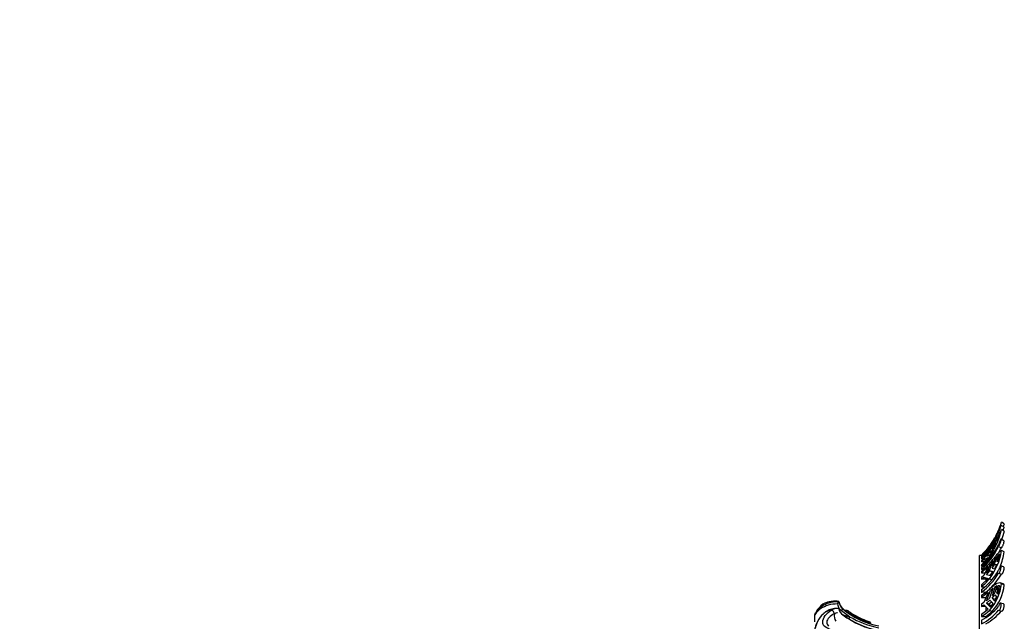
# Model space of a CAD drawing. Units: millimetres. Extents: x 0 to 755, y 0 to 1164.
# Drawn here: x 0 to 156, y 782 to 878 of the extents above; entities that cross this region are included whole.
import ezdxf
from ezdxf import colors
from ezdxf.entities.mleader import LeaderData, LeaderLine
from ezdxf.math import Vec2, Vec3

# ---------------------------------------------------------------- set-up
doc = ezdxf.new("R2010")
doc.units = ezdxf.units.MM
doc.layers.add('DV4_Défaut', color=7, linetype='Continuous')
doc.layers.add('Défaut', color=7, linetype='Continuous')

# ---------------------------------------------------------------- blocks, each defined once
blk = doc.blocks.new('_DOT')
at = {"color": 0}
blk.add_line((0, 0), (-1, 0), dxfattribs=at)
at = {"color": 0, "const_width": 0.333}
blk.add_lwpolyline([(-0.1665, 0, 1), (0.1665, 0, 1)], format="xyb", close=True, dxfattribs=at)
blk = doc.blocks.new('SE3')
at = {"layer": 'DV4_Défaut', "color": 7, "linetype": 'Continuous'}
for p, q in [((156.42, 797.5), (155.98, 797.76)), ((155.52, 796.2), (155.7, 796.1)), ((156.35, 797.02), (155.91, 797.27)), ((156.42, 796.37), (155.98, 796.61)), ((154.65, 794.81), (154.14, 794.08)), ((154.47, 794.57), (154.94, 795.35)), ((155.22, 795.13), (154.9, 794.62)), ((155.22, 795.13), (154.94, 794.37)), ((155.21, 794.74), (155.69, 795.77)), ((155.21, 794.88), (155.4, 795.42)), ((155.4, 794.92), (155.21, 794.74)), ((155.69, 795.91), (155.4, 795.42)), ((155.45, 795.39), (155.4, 795.42)), ((155.69, 795.91), (155.65, 795.83)), ((156.34, 794.84), (155.9, 795.07)), ((152.81, 792.42), (153.86, 793.63)), ((153.86, 793.15), (152.81, 791.98)), ((153.19, 792.89), (153.86, 793.63)), ((153.86, 793.15), (153.19, 792.01)), ((154.21, 794.11), (153.59, 793.35)), ((153.59, 793.35), (154.14, 794.08)), ((153.59, 792.46), (154.21, 793.61)), ((154.14, 793.15), (153.59, 792.46)), ((154.14, 793.15), (154.65, 794.24)), ((154.65, 793.33), (154.14, 793.01)), ((154.65, 794.24), (154.21, 793.61)), ((154.21, 793.61), (154.32, 793.54)), ((154.9, 794.62), (154.47, 793.63)), ((154.94, 794.37), (154.47, 793.63)), ((154.47, 793.49), (154.94, 794.23)), ((154.47, 793.49), (154.9, 793.79)), ((154.9, 794.62), (155.01, 794.56)), ((154.94, 794.23), (155.22, 794.47)), ((154.94, 794.23), (155.08, 794.15)), ((155.52, 793.94), (155.95, 793.71)), ((156.42, 793.05), (155.98, 793.27)), ((152.5, 746.48), (152.5, 792.48)), ((152.81, 792.48), (152.5, 792.48)), ((152.81, 792.48), (153.19, 792.89)), ((152.87, 792.48), (152.81, 792.48)), ((152.81, 792.48), (152.81, 792.48)), ((152.81, 792.42), (152.81, 792.37)), ((152.81, 792.37), (152.88, 792.37)), ((152.81, 792.3), (152.81, 792.2)), ((152.92, 792.2), (152.81, 792.2)), ((152.81, 791), (153.86, 792.16)), ((152.81, 792.08), (152.81, 791.98)), ((153.19, 792.01), (152.81, 791.62)), ((152.81, 791.98), (153.16, 791.98)), ((152.81, 791.48), (153.19, 791.87)), ((152.81, 791.62), (152.81, 791.48)), ((153.19, 791.87), (153.86, 792.16)), ((153.19, 791.87), (153.46, 791.72)), ((153.59, 792.32), (154.14, 793.01)), ((154.21, 792.63), (153.59, 792.32)), ((154.23, 792.17), (154.07, 792.26)), ((154.37, 792.88), (154.14, 793.01)), ((154.14, 790.31), (154.65, 791.67)), ((154.65, 791.67), (154.21, 791.15)), ((154.9, 791.95), (154.47, 790.73)), ((155.22, 792.31), (154.9, 791.95)), ((154.9, 791.95), (155.09, 791.86)), ((155.22, 792.31), (154.94, 791.38)), ((155.69, 792.72), (155.21, 791.82)), ((155.21, 791.82), (155.4, 792.49)), ((155.21, 791.55), (155.69, 792.45)), ((155.4, 791.52), (155.21, 791.55)), ((155.69, 792.72), (155.4, 792.49)), ((155.53, 792.42), (155.4, 792.49)), ((153.25, 791.48), (152.81, 791.48)), ((152.81, 791), (152.81, 790.81)), ((152.81, 790.81), (153.08, 790.81)), ((153.86, 790.75), (152.81, 789.72)), ((152.81, 790.54), (152.81, 790.25)), ((153.13, 790.26), (152.81, 790.25)), ((152.81, 789.96), (152.81, 789.72)), ((153.86, 790.75), (153.19, 789.31)), ((153.59, 789.7), (154.21, 791.15)), ((154.14, 790.31), (153.59, 789.7)), ((153.59, 789.43), (154.14, 790.04)), ((154.57, 789.83), (154.14, 790.04)), ((154.65, 789.91), (154.14, 790.04)), ((154.21, 791.15), (154.42, 791.04)), ((154.94, 791.38), (154.47, 790.73)), ((154.47, 790.46), (154.94, 791.11)), ((154.47, 790.46), (154.9, 790.36)), ((154.94, 791.11), (155.19, 790.98)), ((154.94, 791.11), (155.22, 791.05)), ((156.31, 790.66), (155.87, 790.84)), ((152.81, 789.72), (153.38, 789.72)), ((153.19, 789.31), (152.81, 788.97)), ((152.81, 788.7), (153.19, 789.04)), ((152.81, 788.97), (152.81, 788.7)), ((152.81, 787.83), (153.86, 788.85)), ((153.5, 788.7), (152.81, 788.7)), ((153.19, 789.04), (153.63, 788.83)), ((153.19, 789.04), (153.86, 788.85)), ((153.63, 788.83), (153.5, 788.7)), ((153.5, 788.7), (153.5, 788.51)), ((154.21, 789.26), (153.59, 789.43)), ((153.79, 788.78), (153.63, 788.83)), ((154.41, 788.63), (154.07, 788.79)), ((154.57, 789.83), (154.09, 789.29)), ((155.52, 789.69), (155.96, 789.51)), ((152.81, 787.83), (152.81, 787.52)), ((152.81, 787.52), (153.33, 787.52)), ((152.81, 787.09), (152.81, 786.63)), ((153.59, 785.3), (154.21, 786.93)), ((154.14, 785.78), (154.65, 787.3)), ((154.65, 787.3), (154.21, 786.93)), ((154.21, 786.93), (154.49, 786.82)), ((154.9, 787.47), (154.47, 786.1)), ((155.22, 787.64), (154.9, 787.47)), ((154.9, 787.47), (155.15, 787.38)), ((155.22, 787.64), (154.94, 786.61)), ((155.21, 786.96), (155.4, 787.69)), ((155.69, 787.66), (155.21, 786.96)), ((155.21, 786.58), (155.69, 787.28)), ((155.65, 787.6), (155.4, 787.69)), ((155.57, 787.67), (155.4, 787.69)), ((155.69, 787.66), (155.65, 787.66)), ((156.22, 788), (155.78, 788.16)), ((156.42, 787.83), (155.98, 788)), ((153.5, 786.64), (152.81, 786.63)), ((153.86, 786.62), (152.81, 785.83)), ((152.81, 786.17), (152.81, 785.83)), ((152.81, 785.83), (153.5, 785.83)), ((153.86, 786.62), (153.19, 785)), ((154.14, 785.78), (153.59, 785.3)), ((153.59, 784.93), (154.14, 785.4)), ((154.65, 784.84), (154.14, 785.4)), ((154.94, 786.61), (154.47, 786.1)), ((154.47, 785.73), (154.94, 786.23)), ((154.47, 785.73), (154.91, 785.56)), ((154.47, 785.73), (154.9, 785.24)), ((154.9, 785.24), (155.22, 785.88)), ((155.16, 785.84), (154.91, 785.56)), ((155.01, 785.45), (154.91, 785.56)), ((154.94, 786.23), (155.22, 785.88)), ((155.45, 786.49), (155.21, 786.58)), ((155.4, 786.34), (155.21, 786.58)), ((130.13, 784.06), (130.15, 783.98)), ((130.14, 785.17), (130.14, 785.18)), ((130.14, 785.18), (130.14, 785.18)), ((130.14, 784.14), (130.14, 784)), ((130.55, 783.69), (130.14, 784.14)), ((130.17, 783.89), (130.15, 783.98)), ((130.15, 783.98), (130.15, 783.96)), ((130.15, 783.96), (130.17, 783.89)), ((131.84, 782.75), (130.55, 783.69)), ((130.76, 784.05), (130.76, 783.99)), ((130.94, 783.91), (130.76, 784.05)), ((153.19, 785), (152.81, 784.73)), ((152.81, 784.73), (152.81, 784.36)), ((152.81, 784.36), (153.19, 784.62)), ((153.5, 784.36), (152.81, 784.36)), ((152.81, 783.18), (153.86, 783.98)), ((153.19, 784.62), (153.86, 783.98)), ((153.5, 784.36), (153.5, 783.71)), ((154.03, 784.76), (153.59, 784.93)), ((154.21, 784.3), (153.59, 784.93)), ((154.42, 785.1), (154.03, 784.76)), ((154.03, 784.76), (154.34, 784.45)), ((154.51, 783.6), (154.07, 783.76)), ((155.57, 783.76), (156.01, 783.63)), ((156.27, 784.81), (155.83, 784.93)), ((126.27, 782.92), (126.27, 781.96)), ((130.69, 783.13), (131.84, 782.75)), ((152.81, 783.18), (152.81, 782.77)), ((152.81, 782.77), (153.5, 782.77)), ((152.81, 782.2), (152.81, 781.61)), ((153.5, 782.77), (154.51, 783.6)), ((153.5, 782.77), (153.5, 782.62)), ((134.73, 782.06), (135.18, 781.91))]:
    blk.add_line(p, q, dxfattribs=at)
for centre, radius, start, end in [((142.83, 801.83), 13.77, 324.7614, 342.8001), ((143.13, 801.89), 13.5, 335.8549, 342.1638), ((143.26, 801.67), 13.38, 315.5399, 336.3577), ((143.26, 801.57), 13.38, 315.5417, 336.3591), ((144.55, 799.03), 11.68, 324.5929, 348.0556), ((136.29, 806.66), 22.1, 323.5461, 332.9515), ((144.8, 798.89), 11.9, 340.9081, 347.7514), ((142.88, 801.79), 14.21, 340.5961, 342.4228), ((143.13, 801.89), 13.5, 325.6154, 328.8672), ((143.13, 801.89), 13.5, 332.0344, 334.5764), ((143.02, 799.62), 13.24, 339.2151, 343.094), ((144.39, 799.57), 12.34, 313.0118, 334.3542), ((144.41, 799.26), 12.31, 312.9909, 334.3785), ((143.55, 801.42), 13.15, 314.7648, 323.1379), ((143.13, 801.89), 13.5, 317.8002, 322.8553), ((146.31, 794.75), 9.78, 322.5204, 351.3075), ((146.79, 797.85), 9.08, 324.8314, 330.083), ((145, 798.82), 11.11, 333.0444, 336.9481), ((144.46, 799.29), 12.77, 329.83, 334.1253), ((143.55, 800.15), 13.15, 314.7648, 323.1379), ((143.94, 795.59), 12.16, 340.4643, 345.0687), ((146.4, 794.7), 10.16, 336.8363, 350.6802), ((144.85, 799.12), 12.14, 310.9697, 319.423), ((146.33, 795.54), 10.66, 307.4648, 329.5734), ((146.95, 794.44), 8.94, 332.7952, 337.6965), ((146.38, 795.04), 10.58, 307.3889, 329.6527), ((144.85, 796.69), 12.14, 310.9697, 319.423), ((146.56, 795.06), 10.91, 314.2844, 329.4189), ((149.16, 793.22), 6.41, 321.9309, 328.985), ((146.56, 795.45), 11.19, 303.9838, 312.1941), ((148.37, 788.87), 7.66, 318.0997, 353.4281), ((148.87, 788.7), 7.6, 317.8908, 353.4723), ((145.72, 789.83), 10.29, 340.1835, 345.6762), ((129.87, 781.65), 3.84, 126.6894, 150.2863), ((129.32, 781.74), 3.46, 95.7613, 120.2993), ((129.55, 780.28), 4.93, 83.0798, 97.4915), ((129.55, 780.78), 4.45, 82.2595, 97.3577), ((130.24, 781.44), 2.68, 103.592, 117.3686), ((129.97, 781.59), 2.48, 86.4014, 98.4675), ((132.72, 785.36), 2.85, 191.6904, 205.4177), ((131.9, 785.33), 1.76, 185.1841, 229.94), ((131.81, 785.35), 1.66, 186.2515, 231.2739), ((131.67, 785.3), 1.52, 185.4151, 187.5692), ((131.55, 784.25), 1.43, 194.4567, 215.3161), ((131.53, 784.24), 1.4, 195.9553, 235.9035), ((131.67, 785.3), 1.52, 212.5659, 215.8675), ((131.59, 785.14), 1.36, 212.1654, 232.3159), ((132.47, 786.08), 2.65, 229.599, 234.2813), ((138.73, 793.58), 12.47, 230.2886, 259.6721), ((139.87, 796.03), 15.06, 233.6106, 251.9578), ((148.44, 790.36), 9.25, 298.1576, 319.8564), ((148.54, 789.66), 9.11, 297.9827, 320.0348), ((146.56, 792.05), 11.19, 303.9838, 312.1941), ((148.83, 789.7), 9.33, 300.0246, 319.8088), ((151.19, 787.23), 4.21, 315.8635, 325.4857), ((126.43, 782.94), 0.159, 161.4087, 185.2277), ((129.87, 781.65), 3.84, 156.5102, 158.5679), ((130.25, 781.46), 1.96, 99.0367, 114.9087), ((131.74, 784.4), 1.67, 215.9063, 234.3396), ((139.47, 795.09), 14.84, 233.9971, 258.4573), ((139.57, 795.22), 15.03, 234.1365, 258.1965), ((139.1, 794.33), 13.03, 235.2572, 235.9916), ((139.1, 794.33), 13.03, 235.9916, 238.4016), ((139.06, 794.28), 12.96, 235.9889, 238.0988), ((139.89, 796.96), 16.33, 240.4669, 257.928), ((139.05, 794.24), 12.93, 238.3925, 250.4744)]:
    blk.add_arc(centre, radius, start, end, dxfattribs=at)
for centre, major_axis, ratio, start_param, end_param in [((129.03, 784.69), (0.059, -0.496), 0.661987, 3.12724, 3.348135), ((129.12, 783.38), (-0.242, 0.437), 0.475004, 4.144782, 5.781065), ((130.51, 783.69), (0.255, 0.308), 0.08334, 4.781339, 6.12122), ((130.44, 783.67), (-0.312, -0.391), 0.201178, 2.992691, 3.141822), ((130.63, 783.53), (-0.301, -0.4), 0.265686, 2.989639, 3.145689), ((130.16, 782.91), (0.01, -1.2), 0.634905, 4.430016, 5.527227), ((130.51, 782.76), (-0.237, -0.322), 0.306309, 2.808089, 3.138907), ((131.39, 783.21), (-0.285, -0.411), 0.079951, 3.140356, 3.978401), ((131.95, 782.75), (0.323, 0.967), 0.102468, 1.605036, 1.947293), ((132.01, 782.81), (0.262, 0.426), 0.070608, 0.002354, 0.834422), ((134.56, 781.59), (0.167, 0.471), 0.049568, 5.47561, 6.278018)]:
    blk.add_ellipse(centre, major_axis=major_axis, ratio=ratio, start_param=start_param, end_param=end_param, dxfattribs=at)
for points, knots in [([(155.52, 796.2), (155.52, 796.21), (155.53, 796.22), (155.54, 796.24), (155.56, 796.27), (155.58, 796.32), (155.6, 796.37), (155.62, 796.42), (155.65, 796.48), (155.67, 796.54), (155.7, 796.6), (155.72, 796.66), (155.75, 796.73), (155.77, 796.79), (155.79, 796.85), (155.81, 796.91), (155.83, 796.98), (155.85, 797.03), (155.87, 797.08), (155.88, 797.11), (155.88, 797.14), (155.89, 797.17), (155.9, 797.2), (155.91, 797.23), (155.91, 797.25), (155.91, 797.27), (155.91, 797.28), (155.91, 797.27), (155.9, 797.27), (155.9, 797.26), (155.89, 797.23), (155.88, 797.21), (155.86, 797.18), (155.84, 797.13), (155.83, 797.09), (155.81, 797.04), (155.79, 796.99), (155.76, 796.93), (155.74, 796.87), (155.71, 796.81), (155.69, 796.74), (155.66, 796.68), (155.64, 796.61), (155.61, 796.55), (155.59, 796.49), (155.57, 796.43), (155.55, 796.39), (155.53, 796.34), (155.52, 796.3)], [0, 0, 0, 0, 0.026347, 0.026347, 0.026347, 0.09292, 0.09292, 0.09292, 0.159866, 0.159866, 0.159866, 0.22734, 0.22734, 0.22734, 0.295302, 0.295302, 0.295302, 0.363302, 0.363302, 0.363302, 0.407028, 0.407028, 0.407028, 0.472413, 0.472413, 0.472413, 0.537813, 0.537813, 0.537813, 0.603068, 0.603068, 0.603068, 0.66907, 0.66907, 0.66907, 0.736314, 0.736314, 0.736314, 0.804463, 0.804463, 0.804463, 0.87266, 0.87266, 0.87266, 0.940216, 0.940216, 0.940216, 1, 1, 1, 1]), ([(156.35, 797.02), (156.35, 797.02), (156.35, 797.02), (156.35, 797.02), (156.35, 797.01), (156.35, 796.99), (156.34, 796.96), (156.34, 796.94), (156.33, 796.92), (156.33, 796.9), (156.32, 796.86), (156.3, 796.81), (156.28, 796.75), (156.27, 796.7), (156.25, 796.64), (156.22, 796.58), (156.21, 796.55), (156.2, 796.52), (156.19, 796.49)], [0, 0, 0, 0, 0.078886, 0.078886, 0.078886, 0.304238, 0.304238, 0.304238, 0.439959, 0.439959, 0.439959, 0.669814, 0.669814, 0.669814, 0.899501, 0.899501, 0.899501, 1, 1, 1, 1]), ([(155.52, 793.94), (155.52, 793.94), (155.52, 793.94), (155.52, 793.94), (155.53, 793.95), (155.55, 793.97), (155.57, 794), (155.6, 794.03), (155.62, 794.07), (155.64, 794.11), (155.67, 794.16), (155.7, 794.22), (155.72, 794.28), (155.74, 794.34), (155.77, 794.4), (155.79, 794.47), (155.81, 794.53), (155.83, 794.6), (155.85, 794.66), (155.87, 794.72), (155.88, 794.78), (155.89, 794.84), (155.9, 794.87), (155.9, 794.9), (155.91, 794.93), (155.91, 794.97), (155.91, 795), (155.91, 795.03), (155.91, 795.05), (155.91, 795.07), (155.9, 795.07), (155.89, 795.07), (155.88, 795.06), (155.86, 795.05), (155.85, 795.03), (155.83, 795), (155.81, 794.96), (155.79, 794.93), (155.77, 794.88), (155.74, 794.83), (155.72, 794.77), (155.69, 794.71), (155.67, 794.65), (155.64, 794.59), (155.62, 794.53), (155.59, 794.46), (155.57, 794.4), (155.55, 794.33), (155.53, 794.28), (155.53, 794.26), (155.52, 794.24), (155.52, 794.23)], [0, 0, 0, 0, 0.000247, 0.000247, 0.000247, 0.066722, 0.066722, 0.066722, 0.133504, 0.133504, 0.133504, 0.200763, 0.200763, 0.200763, 0.268565, 0.268565, 0.268565, 0.336635, 0.336635, 0.336635, 0.404298, 0.404298, 0.404298, 0.446788, 0.446788, 0.446788, 0.512117, 0.512117, 0.512117, 0.577431, 0.577431, 0.577431, 0.643042, 0.643042, 0.643042, 0.709796, 0.709796, 0.709796, 0.77768, 0.77768, 0.77768, 0.845969, 0.845969, 0.845969, 0.913829, 0.913829, 0.913829, 0.980911, 0.980911, 0.980911, 1, 1, 1, 1]), ([(156.34, 794.84), (156.34, 794.84), (156.35, 794.84), (156.35, 794.83), (156.35, 794.82), (156.36, 794.8), (156.35, 794.76), (156.35, 794.74), (156.35, 794.72), (156.35, 794.69), (156.34, 794.65), (156.33, 794.6), (156.32, 794.54), (156.3, 794.48), (156.29, 794.42), (156.27, 794.36), (156.25, 794.29), (156.23, 794.23), (156.2, 794.16), (156.18, 794.1), (156.15, 794.04), (156.13, 793.98), (156.1, 793.93), (156.08, 793.88), (156.05, 793.84), (156.03, 793.8), (156, 793.76), (155.98, 793.74), (155.97, 793.73), (155.96, 793.72), (155.95, 793.71)], [0, 0, 0, 0, 0.047493, 0.047493, 0.047493, 0.162981, 0.162981, 0.162981, 0.232642, 0.232642, 0.232642, 0.347976, 0.347976, 0.347976, 0.46322, 0.46322, 0.46322, 0.5798, 0.5798, 0.5798, 0.697801, 0.697801, 0.697801, 0.81608, 0.81608, 0.81608, 0.933714, 0.933714, 0.933714, 1, 1, 1, 1]), ([(154.07, 791.23), (154.32, 791.51), (154.55, 791.79), (154.85, 792.15), (154.95, 792.27), (155.13, 792.48), (155.22, 792.58), (155.45, 792.86), (155.58, 793), (155.75, 793.15), (155.81, 793.19), (155.9, 793.25), (155.94, 793.26), (155.98, 793.27)], [0, 0, 0, 0, 0.25, 0.25, 0.375, 0.375, 0.5, 0.5, 0.75, 0.75, 0.875, 0.875, 1, 1, 1, 1]), ([(155.52, 789.69), (155.53, 789.68), (155.54, 789.68), (155.55, 789.69), (155.57, 789.69), (155.6, 789.71), (155.62, 789.74), (155.64, 789.76), (155.67, 789.8), (155.69, 789.84), (155.72, 789.89), (155.74, 789.94), (155.77, 790), (155.79, 790.06), (155.81, 790.13), (155.83, 790.19), (155.85, 790.26), (155.86, 790.33), (155.88, 790.39), (155.89, 790.46), (155.9, 790.52), (155.91, 790.57), (155.91, 790.61), (155.91, 790.64), (155.91, 790.67), (155.91, 790.72), (155.91, 790.76), (155.9, 790.78), (155.9, 790.81), (155.89, 790.83), (155.88, 790.84), (155.86, 790.85), (155.85, 790.84), (155.83, 790.83), (155.81, 790.82), (155.79, 790.79), (155.77, 790.76), (155.74, 790.73), (155.72, 790.68), (155.69, 790.63), (155.67, 790.58), (155.64, 790.52), (155.62, 790.46), (155.6, 790.4), (155.57, 790.34), (155.55, 790.27), (155.54, 790.23), (155.53, 790.19), (155.52, 790.15)], [0, 0, 0, 0, 0.043403, 0.043403, 0.043403, 0.110048, 0.110048, 0.110048, 0.177111, 0.177111, 0.177111, 0.244721, 0.244721, 0.244721, 0.312746, 0.312746, 0.312746, 0.38063, 0.38063, 0.38063, 0.447636, 0.447636, 0.447636, 0.488632, 0.488632, 0.488632, 0.554278, 0.554278, 0.554278, 0.619878, 0.619878, 0.619878, 0.686174, 0.686174, 0.686174, 0.753706, 0.753706, 0.753706, 0.821947, 0.821947, 0.821947, 0.890018, 0.890018, 0.890018, 0.957363, 0.957363, 0.957363, 1, 1, 1, 1]), ([(156.31, 790.66), (156.32, 790.65), (156.33, 790.65), (156.33, 790.64), (156.34, 790.62), (156.35, 790.6), (156.35, 790.56), (156.35, 790.54), (156.35, 790.51), (156.35, 790.48), (156.35, 790.43), (156.35, 790.38), (156.34, 790.32), (156.33, 790.26), (156.32, 790.2), (156.3, 790.13), (156.29, 790.07), (156.27, 790), (156.25, 789.94), (156.23, 789.88), (156.21, 789.81), (156.18, 789.76), (156.16, 789.71), (156.13, 789.66), (156.11, 789.62), (156.08, 789.58), (156.05, 789.55), (156.03, 789.53), (156.01, 789.51), (155.99, 789.5), (155.97, 789.5), (155.96, 789.5), (155.96, 789.5), (155.95, 789.51)], [0, 0, 0, 0, 0.053377, 0.053377, 0.053377, 0.160387, 0.160387, 0.160387, 0.226048, 0.226048, 0.226048, 0.330614, 0.330614, 0.330614, 0.43512, 0.43512, 0.43512, 0.540557, 0.540557, 0.540557, 0.647674, 0.647674, 0.647674, 0.755807, 0.755807, 0.755807, 0.86389, 0.86389, 0.86389, 0.971253, 0.971253, 0.971253, 1, 1, 1, 1]), ([(154.07, 787.16), (154.32, 787.39), (154.55, 787.58), (154.85, 787.82), (154.95, 787.89), (155.13, 788), (155.22, 788.05), (155.45, 788.16), (155.58, 788.2), (155.75, 788.17), (155.81, 788.15), (155.9, 788.09), (155.94, 788.05), (155.98, 788)], [0, 0, 0, 0, 0.25, 0.25, 0.375, 0.375, 0.5, 0.5, 0.75, 0.75, 0.875, 0.875, 1, 1, 1, 1]), ([(129.93, 784.78), (129.42, 784.79), (128.92, 784.72), (128.01, 784.46), (127.62, 784.27), (126.97, 783.84), (126.72, 783.6), (126.38, 783.14), (126.27, 782.91), (126.27, 782.91)], [0, 0, 0, 0, 0.2506276, 0.2506276, 0.5012553, 0.5012553, 0.7518829, 0.7518829, 1, 1, 1, 1]), ([(130.1, 784.06), (130.02, 784.07), (129.82, 784.09), (129.45, 784.07), (129.03, 783.99), (128.62, 783.84), (128.22, 783.65), (127.85, 783.39), (127.51, 783.09), (127.19, 782.74), (126.91, 782.34), (126.67, 781.9), (126.49, 781.47), (126.37, 781.07), (126.3, 780.75), (126.27, 780.52), (126.27, 780.42), (126.27, 780.39)], [0, 0, 0, 0, 0.034511, 0.104409, 0.174938, 0.2461, 0.317215, 0.390883, 0.466161, 0.544421, 0.625786, 0.710057, 0.796963, 0.866292, 0.925378, 0.980261, 1, 1, 1, 1]), ([(129.61, 784.04), (129.13, 784), (128.65, 783.85), (127.82, 783.36), (127.47, 783.04), (126.88, 782.28), (126.66, 781.87), (126.43, 781.22), (126.37, 781), (126.29, 780.61), (126.28, 780.43), (126.35, 780.14), (126.5, 780.15), (126.9, 780.16), (127.17, 780.19), (128.19, 780.26), (129.17, 780.3), (130.14, 780.32)], [0, 0, 0, 0, 0.125, 0.125, 0.25, 0.25, 0.375, 0.375, 0.4375, 0.4375, 0.5, 0.5, 0.625, 0.625, 0.75, 0.75, 1, 1, 1, 1]), ([(126.29, 783.06), (126.29, 783.06), (126.3, 783.07), (126.35, 783.18), (126.5, 783.48), (126.9, 784.01), (127.17, 784.27), (128.13, 784.9), (129.01, 785.17), (129.9, 785.18)], [0, 0, 0, 0, 0.044115, 0.044115, 0.293292, 0.293292, 0.54247, 0.54247, 1, 1, 1, 1]), ([(128.91, 780.69), (128.5, 780.84), (128.17, 780.99), (127.7, 781.37), (127.56, 781.61), (127.58, 782.22), (127.73, 782.6), (128.23, 783.28), (128.58, 783.59), (129, 783.81)], [0, 0, 0, 0, 0.25, 0.25, 0.5, 0.5, 0.75, 0.75, 1, 1, 1, 1]), ([(128.91, 785.17), (128.5, 785.12), (128.17, 785.01), (127.72, 784.83), (127.59, 784.75), (127.57, 784.73)], [0, 0, 0, 0, 0.528454, 0.528454, 1, 1, 1, 1]), ([(129.93, 784.78), (129.92, 784.81), (129.93, 784.83), (129.95, 784.88), (129.96, 784.9), (129.99, 784.96), (130.02, 785), (130.09, 785.1), (130.14, 785.15), (130.14, 785.17)], [0, 0, 0, 0, 0.125, 0.125, 0.25, 0.25, 0.5, 0.5, 1, 1, 1, 1]), ([(131.67, 783.63), (131.67, 783.63), (131.65, 783.64), (131.63, 783.65), (131.62, 783.66), (131.61, 783.67), (131.59, 783.68), (131.55, 783.7), (131.48, 783.74), (131.38, 783.76), (131.28, 783.76), (131.22, 783.75), (131.2, 783.74)], [0, 0, 0, 0, 0.029473, 0.089181, 0.154673, 0.201331, 0.223918, 0.280217, 0.467158, 0.649822, 0.89657, 1, 1, 1, 1]), ([(155.52, 783.81), (155.52, 783.8), (155.53, 783.79), (155.53, 783.78), (155.55, 783.76), (155.57, 783.76), (155.6, 783.76), (155.62, 783.76), (155.64, 783.77), (155.67, 783.8), (155.69, 783.82), (155.72, 783.85), (155.74, 783.9), (155.77, 783.94), (155.79, 783.99), (155.81, 784.05), (155.83, 784.11), (155.85, 784.18), (155.86, 784.24), (155.88, 784.31), (155.89, 784.38), (155.9, 784.44), (155.91, 784.51), (155.91, 784.57), (155.91, 784.63), (155.91, 784.67), (155.91, 784.7), (155.91, 784.73), (155.91, 784.78), (155.9, 784.82), (155.89, 784.86), (155.88, 784.89), (155.86, 784.91), (155.85, 784.92), (155.83, 784.94), (155.81, 784.94), (155.79, 784.93), (155.77, 784.92), (155.75, 784.9), (155.72, 784.87), (155.7, 784.84), (155.67, 784.8), (155.64, 784.75), (155.62, 784.7), (155.6, 784.64), (155.57, 784.58), (155.55, 784.52), (155.53, 784.46), (155.52, 784.4)], [0, 0, 0, 0, 0.020517, 0.020517, 0.020517, 0.087066, 0.087066, 0.087066, 0.153972, 0.153972, 0.153972, 0.221397, 0.221397, 0.221397, 0.289328, 0.289328, 0.289328, 0.357353, 0.357353, 0.357353, 0.424736, 0.424736, 0.424736, 0.490964, 0.490964, 0.490964, 0.530761, 0.530761, 0.530761, 0.597055, 0.597055, 0.597055, 0.663289, 0.663289, 0.663289, 0.730423, 0.730423, 0.730423, 0.798524, 0.798524, 0.798524, 0.866751, 0.866751, 0.866751, 0.934376, 0.934376, 0.934376, 1, 1, 1, 1]), ([(156.27, 784.81), (156.28, 784.8), (156.29, 784.79), (156.3, 784.78), (156.32, 784.76), (156.33, 784.73), (156.34, 784.69), (156.35, 784.67), (156.35, 784.64), (156.35, 784.6), (156.35, 784.55), (156.35, 784.5), (156.35, 784.44), (156.35, 784.38), (156.34, 784.31), (156.33, 784.25), (156.32, 784.18), (156.31, 784.11), (156.29, 784.05), (156.27, 783.99), (156.25, 783.93), (156.23, 783.87), (156.21, 783.82), (156.18, 783.77), (156.16, 783.73), (156.13, 783.7), (156.11, 783.67), (156.08, 783.65), (156.06, 783.63), (156.03, 783.63), (156.01, 783.63), (156.01, 783.63), (156.01, 783.63), (156.01, 783.63)], [0, 0, 0, 0, 0.069128, 0.069128, 0.069128, 0.178071, 0.178071, 0.178071, 0.246782, 0.246782, 0.246782, 0.351725, 0.351725, 0.351725, 0.456656, 0.456656, 0.456656, 0.561878, 0.561878, 0.561878, 0.668615, 0.668615, 0.668615, 0.776944, 0.776944, 0.776944, 0.885992, 0.885992, 0.885992, 0.994732, 0.994732, 0.994732, 1, 1, 1, 1]), ([(129.42, 783.24), (129.08, 783.09), (128.8, 782.87), (128.38, 782.4), (128.22, 782.14), (128.2, 781.65), (128.32, 781.44), (128.5, 781.25)], [0, 0, 0, 0, 0.341996, 0.341996, 0.683993, 0.683993, 1, 1, 1, 1])]:
    blk.add_open_spline(points, degree=3, knots=knots, dxfattribs=at)
for points in [[(154.07, 793.88), (153.88, 793.62), (153.48, 793.1), (153.04, 792.61), (152.81, 792.37)], [(156.42, 787.83), (156.36, 787.91), (156.3, 787.97), (156.22, 788)], [(129.9, 785.18), (129.98, 785.18), (130.06, 785.17), (130.14, 785.17)], [(130.1, 784.07), (130.11, 784.07), (130.12, 784.07), (130.13, 784.06)], [(130.15, 785.17), (130.15, 785.19), (130.14, 785.19), (130.14, 785.18)]]:
    blk.add_open_spline(points, degree=3, dxfattribs=at)

msp = doc.modelspace()

# ---------------------------------------------------------------- block references
at = {"layer": 'Défaut'}
msp.add_blockref('SE3', (0, 0), dxfattribs=at)

# ---------------------------------------------------------------- leaders
at = {"layer": 'Défaut', "color": 7, "linetype": 'Continuous'}
ml = msp.add_multileader_mtext('Standard', dxfattribs=at)
ml.set_content('{\\pxsm0.9;\\fSolid Edge ISO|b1||i0||c0|p34;\\W1.;22/09/2016\\P}', color=256)
ml.set_leader_properties()
ml.set_arrow_properties(name='DOT')
ml.build(insert=Vec2(0, 0))
ml.multileader.update_dxf_attribs({"leader_type": 0, "dogleg_length": 0, "arrow_head_size": 12})
ctx = ml.context
ctx.base_point, ctx.char_height, ctx.arrow_head_size, ctx.landing_gap_size = Vec3(656.6, 1156.97), 12, 12, 4.2
notes = []
notes.append((ctx, [(0, (0, 0, 0), (0, 0), (1, 0), 1, [])]))
ctx.mtext.insert = Vec3(658.6, 1163.09)
ml = msp.add_multileader_mtext('Standard', dxfattribs=at)
ml.set_content('{\\pxsm0.9;\\fArial|b1||i0||c0|p34;\\W1.;504N\\P}', color=256)
ml.set_leader_properties()
ml.set_arrow_properties(name='DOT')
ml.build(insert=Vec2(0, 0))
ml.multileader.update_dxf_attribs({"leader_type": 0, "dogleg_length": 0, "arrow_head_size": 12})
ctx = ml.context
ctx.base_point, ctx.char_height, ctx.arrow_head_size, ctx.landing_gap_size = Vec3(36.85, 1136.92), 12, 12, 4.2
notes.append((ctx, [(0, (0, 0, 0), (0, 0), (1, 0), 1, [])]))
ctx.mtext.insert = Vec3(38.85, 1143.02)
for ctx, leaders in notes:
    for number, flags, end, landing, length, lines in leaders:
        leader = LeaderData()
        leader.index, (leader.has_last_leader_line, leader.has_dogleg_vector, leader.attachment_direction) = number, flags
        leader.last_leader_point, leader.dogleg_vector, leader.dogleg_length = Vec3(end), Vec3(landing), length
        for number, points, colour, breaks in lines:
            line = LeaderLine()
            line.index, line.vertices, line.color, line.breaks = number, Vec3.list(points), colors.encode_raw_color(colour), breaks
            leader.lines.append(line)
        ctx.leaders.append(leader)

doc.saveas('drawing.dxf')
